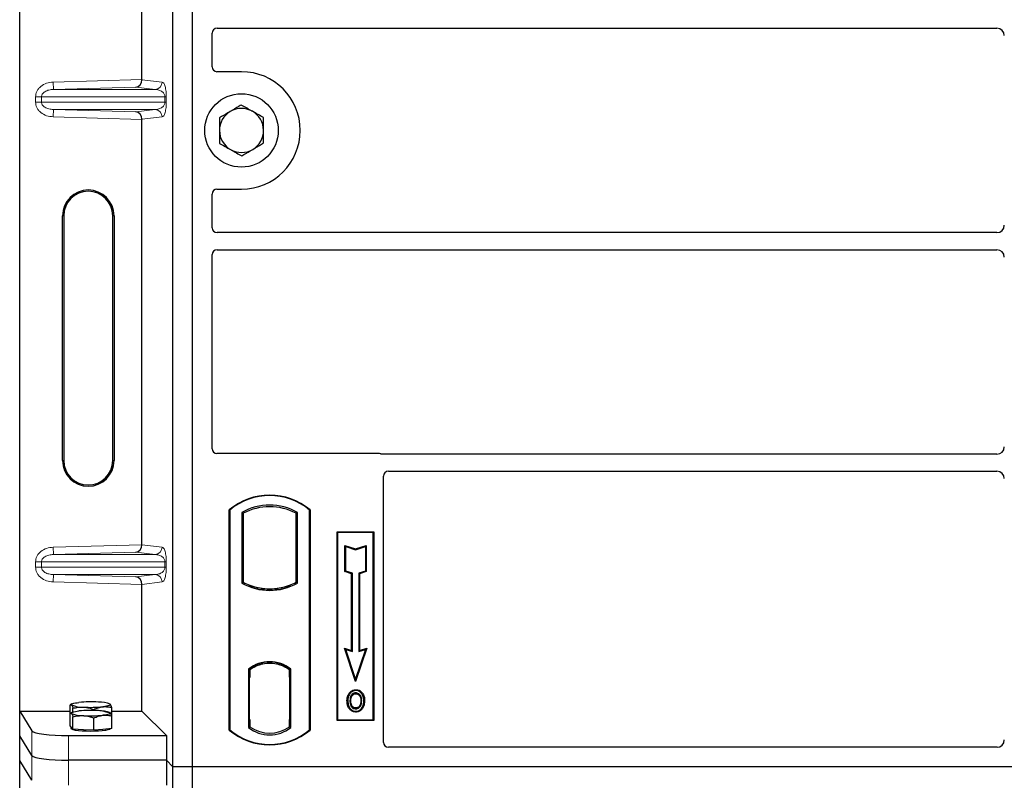
# Model space of a CAD drawing. Units: millimetres. Extents: x 0 to 420, y 0 to 297.
# Drawn here: x 52 to 66, y 70 to 80 of the extents above; entities that cross this region are included whole.
import ezdxf

# ---------------------------------------------------------------- set-up
doc = ezdxf.new("R2010")
doc.units = ezdxf.units.MM

msp = doc.modelspace()

# ---------------------------------------------------------------- linework, layer by layer
at = {"color": 7, "linetype": 'Continuous', "lineweight": 25}
for p, q in [((52.13604, 70.5142), (52.13604, 87.17431)), ((54.22206, 69.75597), (54.22206, 87.0893)), ((54.48873, 69.75597), (54.48873, 87.0893)), ((53.80044, 79.11482), (53.80044, 84.90703)), ((54.7554, 79.28865), (54.7554, 79.74819)), ((54.8219, 79.8143), (65.43911, 79.8143)), ((55.1554, 79.22263), (54.82141, 79.22263)), ((53.80044, 72.78148), (53.80044, 78.57369)), ((54.82141, 77.62263), (55.1554, 77.62263)), ((54.7554, 77.09708), (54.7554, 77.55662)), ((52.71858, 73.92759), (52.71858, 77.26092)), ((52.73604, 77.26092), (52.73604, 73.92759)), ((53.40271, 73.92759), (53.40271, 77.26092)), ((53.42018, 77.26092), (53.42018, 73.92759)), ((65.43911, 77.03097), (54.8219, 77.03097)), ((54.8219, 76.79763), (65.43911, 76.79763)), ((54.7554, 74.08865), (54.7554, 76.73152)), ((57.02271, 74.02263), (54.82141, 74.02263)), ((65.43911, 74.0143), (57.06991, 74.0143)), ((57.08873, 70.08865), (57.08873, 73.71486)), ((57.15523, 73.78097), (65.43911, 73.78097)), ((54.98873, 70.25597), (54.98873, 73.25597)), ((54.99455, 73.25325), (54.98873, 73.25597)), ((54.99455, 73.25325), (54.99455, 70.25869)), ((55.1583, 73.22093), (55.1583, 72.25767)), ((55.1583, 73.22093), (55.17925, 73.2085)), ((55.17925, 73.2085), (55.17925, 72.2701)), ((55.91915, 73.22093), (55.89821, 73.2085)), ((55.89821, 72.2701), (55.89821, 73.2085)), ((55.91915, 72.25767), (55.91915, 73.22093)), ((56.08291, 73.25325), (56.08873, 73.25597)), ((56.08291, 70.25869), (56.08291, 73.25325)), ((56.08873, 73.25597), (56.08873, 70.25597)), ((56.4554, 72.95597), (56.9554, 72.95597)), ((56.4554, 70.3893), (56.4554, 72.95597)), ((56.46304, 72.94833), (56.4554, 72.95597)), ((56.94775, 72.94833), (56.46304, 72.94833)), ((56.46304, 72.94833), (56.46304, 70.39694)), ((56.9554, 72.95597), (56.94775, 72.94833)), ((56.94775, 70.39694), (56.94775, 72.94833)), ((56.9554, 72.95597), (56.9554, 70.3893)), ((56.56272, 72.77207), (56.57433, 72.75596)), ((56.56272, 72.41426), (56.56272, 72.77207)), ((56.56272, 72.77207), (56.70767, 72.72375)), ((56.57433, 72.42262), (56.57433, 72.75596)), ((56.57433, 72.75596), (56.70767, 72.71151)), ((56.70767, 72.72375), (56.85261, 72.77207)), ((56.70767, 72.71151), (56.841, 72.75596)), ((56.70767, 72.72375), (56.70767, 72.71151)), ((56.85261, 72.77207), (56.841, 72.75596)), ((56.841, 72.75596), (56.841, 72.42262)), ((56.85261, 72.77207), (56.85261, 72.41426)), ((56.56272, 72.41426), (56.57433, 72.42262)), ((56.65272, 72.38426), (56.56272, 72.41426)), ((56.66433, 72.39262), (56.57433, 72.42262)), ((56.65272, 72.38426), (56.66433, 72.39262)), ((56.65272, 71.34207), (56.65272, 72.38426)), ((56.66433, 71.32596), (56.66433, 72.39262)), ((56.841, 72.42262), (56.751, 72.39262)), ((56.76261, 72.38426), (56.751, 72.39262)), ((56.751, 72.39262), (56.751, 71.32596)), ((56.85261, 72.41426), (56.76261, 72.38426)), ((56.76261, 72.38426), (56.76261, 71.34207)), ((56.85261, 72.41426), (56.841, 72.42262)), ((55.17925, 72.2701), (55.1583, 72.25767)), ((55.91915, 72.25767), (55.89821, 72.2701)), ((53.80044, 70.5142), (53.80044, 72.24036)), ((55.27092, 72.22851), (55.25521, 72.21772)), ((55.27092, 72.22851), (55.27092, 72.21175)), ((55.53873, 72.17974), (55.53873, 72.16411)), ((55.82225, 72.21772), (55.80654, 72.22851)), ((55.80654, 72.21175), (55.80654, 72.22851)), ((56.55597, 71.37432), (56.57433, 71.35596)), ((56.55597, 71.37432), (56.65272, 71.34207)), ((56.70767, 70.91924), (56.55597, 71.37432)), ((56.70767, 70.95596), (56.57433, 71.35596)), ((56.57433, 71.35596), (56.66433, 71.32596)), ((56.65272, 71.34207), (56.66433, 71.32596)), ((56.85936, 71.37432), (56.70767, 70.91924)), ((56.841, 71.35596), (56.70767, 70.95596)), ((56.751, 71.32596), (56.841, 71.35596)), ((56.76261, 71.34207), (56.751, 71.32596)), ((56.76261, 71.34207), (56.85936, 71.37432)), ((56.841, 71.35596), (56.85936, 71.37432)), ((55.53873, 71.18115), (55.53873, 71.16553)), ((55.24997, 71.08787), (55.24997, 70.29073)), ((55.24997, 71.08787), (55.25521, 71.08529)), ((55.27092, 71.09678), (55.27092, 71.07744)), ((55.27092, 71.07744), (55.27092, 70.97263)), ((55.80654, 71.07744), (55.80654, 71.09678)), ((55.80654, 70.97775), (55.80654, 71.07744)), ((55.81468, 71.07693), (55.80828, 71.07737)), ((55.80828, 71.07737), (55.81477, 71.07681)), ((55.82749, 71.08787), (55.82225, 71.08529)), ((55.82749, 70.29073), (55.82749, 71.08787)), ((55.27092, 70.97263), (55.26103, 70.97263)), ((55.26103, 70.97263), (55.26103, 70.40116)), ((55.26103, 70.97229), (55.27092, 70.97263)), ((55.80654, 70.97775), (55.80654, 70.4009)), ((55.81642, 70.40135), (55.81642, 70.97731)), ((56.70767, 70.91924), (56.70767, 70.95596)), ((56.71123, 70.80675), (56.71122, 70.79513)), ((56.63045, 70.75216), (56.621, 70.75891)), ((56.79128, 70.65404), (56.77966, 70.65403)), ((52.13604, 70.5142), (52.30317, 70.24573)), ((52.13604, 70.5142), (52.82088, 70.5142)), ((52.13604, 70.17759), (52.13604, 70.5142)), ((52.82088, 70.48025), (52.82088, 70.59622)), ((52.84673, 70.61245), (52.82721, 70.60162)), ((52.86111, 70.50233), (52.86111, 70.55374)), ((53.14561, 70.52412), (53.14561, 70.53734)), ((53.36574, 70.6115), (53.36402, 70.61245)), ((53.36976, 70.60826), (53.36579, 70.60857)), ((53.38987, 70.44746), (53.38987, 70.56343)), ((53.38987, 70.5142), (53.80044, 70.5142)), ((53.80044, 70.5142), (54.13305, 70.18159)), ((56.71155, 70.5577), (56.71161, 70.54608)), ((56.76876, 70.59681), (56.77938, 70.59211)), ((52.82088, 70.31238), (52.82088, 70.48025)), ((52.84673, 70.49647), (52.82721, 70.48564)), ((52.86111, 70.26989), (52.86111, 70.43776)), ((53.14561, 70.2535), (53.14561, 70.42136)), ((53.36574, 70.49552), (53.36402, 70.49647)), ((53.38987, 70.27959), (53.38987, 70.44746)), ((55.27092, 70.40116), (55.27092, 70.30116)), ((55.80654, 70.30116), (55.80654, 70.4009)), ((56.46304, 70.39694), (56.4554, 70.3893)), ((56.9554, 70.3893), (56.4554, 70.3893)), ((56.46304, 70.39694), (56.94775, 70.39694)), ((56.94775, 70.39694), (56.9554, 70.3893)), ((52.841, 70.29114), (52.82088, 70.31238)), ((52.83871, 70.29355), (52.83871, 70.27618)), ((52.86111, 70.26989), (52.841, 70.29114)), ((53.00336, 70.2617), (52.86111, 70.26989)), ((53.14561, 70.2535), (53.00336, 70.2617)), ((53.26774, 70.26654), (53.14561, 70.2535)), ((53.38987, 70.27959), (53.26774, 70.26654)), ((53.37204, 70.27618), (53.37204, 70.27769)), ((54.99455, 70.25869), (54.98873, 70.25597)), ((55.27092, 70.30116), (55.24997, 70.29073)), ((55.26277, 70.30116), (55.26277, 70.30116)), ((55.26277, 70.30116), (55.26917, 70.30116)), ((55.82749, 70.29073), (55.80654, 70.30116)), ((55.81477, 70.30185), (55.80828, 70.30128)), ((55.80828, 70.30128), (55.81468, 70.30173)), ((56.08291, 70.25869), (56.08873, 70.25597)), ((52.30317, 69.90912), (52.13604, 70.17759)), ((52.13604, 69.84098), (52.13604, 70.17759)), ((52.80127, 70.18159), (54.13305, 70.18159)), ((54.13305, 70.18159), (54.13305, 69.84498)), ((65.43956, 70.02263), (57.15475, 70.02263)), ((52.30317, 69.57251), (52.13604, 69.84098)), ((52.13604, 53.18087), (52.13604, 69.84098)), ((54.13305, 69.84498), (52.80127, 69.84498)), ((54.13305, 69.84498), (54.13305, 69.50837)), ((54.22206, 69.75597), (54.13305, 69.84498)), ((54.22206, 52.42263), (54.22206, 69.75597)), ((54.48873, 69.75597), (54.22206, 69.75597)), ((54.48873, 52.42263), (54.48873, 69.75597)), ((90.1554, 69.75597), (54.48873, 69.75597))]:
    msp.add_line(p, q, dxfattribs=at)
at = {"color": 8, "linetype": 'Continuous', "lineweight": 18}
for p, q in [((52.59236, 79.0809), (53.80044, 79.11482)), ((52.59517, 78.98096), (52.59236, 79.0809)), ((53.80044, 79.11382), (54.07558, 79.0809)), ((53.71632, 79.01244), (52.59517, 78.98096)), ((52.59517, 78.98096), (53.97936, 78.98096)), ((53.97936, 78.98096), (53.71632, 79.01244)), ((52.43269, 78.88102), (52.35229, 78.88102)), ((52.35229, 78.80749), (52.35229, 78.88102)), ((52.43269, 78.88102), (54.11327, 78.88102)), ((52.43269, 78.88102), (52.43269, 78.80749)), ((54.11327, 78.88102), (54.1319, 78.88102)), ((54.11327, 78.80749), (54.11327, 78.88102)), ((54.1319, 78.88102), (54.1319, 78.80749)), ((52.43269, 78.80749), (52.35229, 78.80749)), ((54.11327, 78.80749), (52.43269, 78.80749)), ((52.59517, 78.70755), (52.59236, 78.60761)), ((52.59517, 78.70755), (53.97936, 78.70755)), ((52.59517, 78.70755), (53.71632, 78.67607)), ((53.71632, 78.67607), (53.97936, 78.70755)), ((54.11327, 78.80749), (54.1319, 78.80749)), ((53.80044, 78.57369), (52.59236, 78.60761)), ((54.07558, 78.60761), (53.80044, 78.57469)), ((52.71858, 77.26092), (52.73604, 77.26092)), ((53.42018, 77.26092), (53.40271, 77.26092)), ((52.71858, 73.92759), (52.73604, 73.92759)), ((53.40271, 73.92759), (53.42018, 73.92759)), ((52.59236, 72.74757), (53.80044, 72.78148)), ((53.80044, 72.78049), (54.07558, 72.74757)), ((52.59517, 72.64763), (52.59236, 72.74757)), ((53.71632, 72.6791), (52.59517, 72.64763)), ((52.59517, 72.64763), (53.97936, 72.64763)), ((53.97936, 72.64763), (53.71632, 72.6791)), ((52.35229, 72.54769), (52.43269, 72.54769)), ((52.35229, 72.47416), (52.35229, 72.54769)), ((52.43269, 72.54769), (54.11327, 72.54769)), ((52.43269, 72.54769), (52.43269, 72.47416)), ((54.11327, 72.47416), (54.11327, 72.54769)), ((54.11327, 72.54769), (54.1319, 72.54769)), ((54.1319, 72.54769), (54.1319, 72.47416)), ((52.43269, 72.47416), (52.35229, 72.47416)), ((54.11327, 72.47416), (52.43269, 72.47416)), ((54.11327, 72.47416), (54.1319, 72.47416)), ((52.59517, 72.37422), (52.59236, 72.27428)), ((53.80044, 72.24036), (52.59236, 72.27428)), ((52.59517, 72.37422), (53.97936, 72.37422)), ((52.59517, 72.37422), (53.71632, 72.34274)), ((53.71632, 72.34274), (53.97936, 72.37422)), ((54.07558, 72.27428), (53.80044, 72.24135)), ((55.81642, 70.97689), (55.80654, 70.97775)), ((55.27092, 70.40116), (55.26103, 70.40151)), ((55.80654, 70.4009), (55.81642, 70.40177)), ((52.30317, 70.24573), (52.30317, 69.90912)), ((55.26917, 70.30116), (55.26265, 70.30139)), ((55.26277, 70.30116), (55.26277, 70.30116)), ((52.80127, 69.84498), (52.80127, 70.18159)), ((52.30317, 69.90912), (52.30317, 69.57251)), ((52.80127, 69.50837), (52.80127, 69.84498))]:
    msp.add_line(p, q, dxfattribs=at)
at = {"color": 7, "linetype": 'Continuous', "lineweight": 25, "flags": 128}
for points in [[(52.841, 70.59857), (52.83871, 70.60341), (52.84099, 70.60825), (52.84779, 70.61302), (52.859, 70.61761), (52.87442, 70.62197), (52.8938, 70.626), (52.91679, 70.62965), (52.94301, 70.63285)], [(56.60271, 70.65821), (56.5969, 70.65821), (56.5911, 70.65822)], [(56.64279, 70.65859), (56.63698, 70.65862), (56.63117, 70.65865)], [(56.711, 70.75149), (56.711, 70.7573), (56.711, 70.76311)], [(56.79183, 70.75327), (56.7965, 70.75672), (56.80117, 70.76017)], [(56.81974, 70.65487), (56.82554, 70.65489), (56.83135, 70.65491)], [(52.841, 70.48259), (52.83871, 70.48743), (52.84099, 70.49228), (52.84779, 70.49704), (52.859, 70.50163), (52.87442, 70.50599), (52.8938, 70.51003), (52.91679, 70.51368), (52.94301, 70.51688)], [(53.36976, 70.60826), (53.37204, 70.60342), (53.36977, 70.59857), (53.36297, 70.59381), (53.35176, 70.58922), (53.33634, 70.58486), (53.31696, 70.58083), (53.29396, 70.57717), (53.26774, 70.57397)], [(56.71139, 70.51406), (56.71139, 70.50825), (56.71138, 70.50245)], [(53.36976, 70.49229), (53.37204, 70.48744), (53.36977, 70.4826), (53.36297, 70.47784), (53.35176, 70.47324), (53.33634, 70.46888), (53.31696, 70.46485), (53.29396, 70.4612), (53.26774, 70.458)], [(53.37204, 70.27618), (53.37107, 70.27301), (53.35995, 70.26513), (53.33693, 70.25777), (53.30309, 70.25128), (53.26, 70.24594), (53.20968, 70.24202), (53.15448, 70.2397), (53.09699, 70.23909), (53.03989, 70.2402), (52.98585, 70.243), (52.9374, 70.24736), (52.8968, 70.25305), (52.86596, 70.25984), (52.84631, 70.26738), (52.83878, 70.27534), (52.83871, 70.27618)]]:
    msp.add_lwpolyline(points, dxfattribs=at)
at = {"color": 7, "linetype": 'Continuous', "lineweight": 25}
msp.add_circle((55.1554, 78.42263), 0.5, dxfattribs=at)
for centre, radius, start, end in [((55.1554, 78.42263), 0.8, 270, 90), ((55.1554, 78.42263), 0.3, 120.488684, 180.488684), ((55.1554, 78.42263), 0.3, 60.488684, 120.488684), ((55.1554, 78.42263), 0.3, 0.488684, 60.488684), ((55.1554, 78.42263), 0.3, 180.488684, 240.488684), ((55.1554, 78.42263), 0.3, 300.488684, 0.488684), ((55.1554, 78.42263), 0.3, 240.488684, 300.488684), ((53.06938, 77.26092), 0.3508, 0, 180), ((53.06938, 77.26092), 0.33333, 0, 180), ((53.06938, 73.92759), 0.3508, 180, 0), ((53.06938, 73.92759), 0.33333, 180, 0), ((55.53873, 72.59972), 0.85625, 50.033787, 129.966213), ((55.53873, 72.59972), 0.85043, 50.216531, 129.783469), ((55.53873, 72.53791), 0.78181, 60.883156, 119.116844), ((55.53873, 72.53791), 0.76087, 61.805997, 118.194003), ((55.53873, 72.94069), 0.78181, 240.883156, 299.116844), ((55.53873, 72.94069), 0.76087, 241.805997, 249.391414), ((55.53873, 72.94069), 0.76087, 290.608586, 298.194003), ((55.53873, 72.94069), 0.77658, 248.586827, 291.413173), ((55.53896, 72.94069), 0.76095, 249.375074, 269.982543), ((55.53873, 72.94069), 0.76087, 249.391414, 290.608586), ((55.5385, 72.94069), 0.76095, 270.017457, 290.624926), ((55.53873, 70.71395), 0.47244, 52.323164, 127.676836), ((55.53873, 70.71395), 0.4672, 52.637958, 127.362042), ((55.53887, 70.71395), 0.45157, 90.017457, 126.396327), ((55.53873, 70.71395), 0.45149, 53.617727, 126.382273), ((55.53859, 70.71395), 0.45157, 53.603673, 89.982543), ((53.10671, 68.91758), 1.72307, 86.650044, 95.451403), ((53.22141, 70.25258), 0.38538, 67.360338, 92.084595), ((52.98934, 70.95425), 0.38538, 247.360338, 272.084595), ((53.10671, 68.8016), 1.72307, 86.650044, 95.451403), ((53.10405, 72.28925), 1.72307, 266.650044, 275.451403), ((53.22141, 70.1366), 0.38538, 67.360338, 92.084595), ((52.98934, 70.83827), 0.38538, 247.360338, 272.084595), ((53.10405, 72.17327), 1.72307, 266.650044, 275.451403), ((55.53873, 70.91222), 0.85625, 230.033787, 309.966213), ((55.53873, 70.91222), 0.85043, 230.216531, 309.783469), ((55.53873, 70.66465), 0.47244, 232.323164, 307.676836), ((55.53873, 70.66465), 0.45149, 233.617727, 306.382273)]:
    msp.add_arc(centre, radius, start, end, dxfattribs=at)
at = {"color": 8, "linetype": 'Continuous', "lineweight": 18}
for centre, start, end in [((53.97576, 79.08071), 272.065167, 0.106664), ((53.97576, 78.6078), 359.893336, 87.934833), ((53.97576, 72.74738), 272.065167, 0.106664), ((53.97576, 72.27447), 359.893336, 87.934833)]:
    msp.add_arc(centre, 0.09982, start, end, dxfattribs=at)
at = {"color": 7, "linetype": 'Continuous', "lineweight": 25}
for centre, major_axis, ratio, start_param, end_param in [((54.82272, 79.74738), (-0.05737, 0.03571), 0.98657238, 5.27528186, 6.83394815), ((65.43835, 79.71392), (-0.07125, -0.07125), 0.99243251, 2.35999259, 3.92319272), ((54.82272, 79.28996), (0.04806, 0.04806), 0.98081485, 2.36587967, 3.91730564), ((53.71351, 79.11238), (0.00455, 0.09996), 0.86842401, 3.22627885, 4.76639585), ((53.81449, 79.11521), (0.00006, 0.10004), 0.14048324, 1.57482007, 1.58474603), ((53.71351, 78.57614), (-0.00455, 0.09996), 0.86842401, 4.65838211, 6.19849911), ((53.81449, 78.5733), (-0.00006, 0.10004), 0.14048324, 1.55684662, 1.56677258), ((54.82272, 77.55531), (0.04806, -0.04806), 0.98081485, 2.36587967, 3.91730564), ((54.82272, 77.09789), (-0.05737, -0.03571), 0.98657238, 5.73242246, 7.29108876), ((65.43835, 77.13135), (-0.07125, 0.07125), 0.99243251, 2.35999259, 3.92319272), ((54.82272, 76.73071), (-0.05737, 0.03571), 0.98657238, 5.27528186, 6.83394815), ((65.43835, 76.69725), (-0.07125, -0.07125), 0.99243251, 2.35999259, 3.92319272), ((54.82272, 74.08996), (0.04806, 0.04806), 0.98081485, 2.36587967, 3.91730564), ((57.02141, 73.95531), (-0.04806, -0.04806), 0.98081485, 3.56853826, 3.91730564), ((65.43835, 74.11468), (-0.07125, 0.07125), 0.99243251, 2.35999259, 3.92319272), ((57.15605, 73.71405), (-0.05737, 0.03571), 0.98657238, 5.27528186, 6.83394815), ((65.43835, 73.68058), (-0.07125, -0.07125), 0.99243251, 2.35999259, 3.92319272), ((53.71351, 72.77904), (0.00455, 0.09996), 0.86842401, 3.22627885, 4.76639585), ((53.81449, 72.78188), (0.00006, 0.10004), 0.14048324, 1.57482007, 1.58474603), ((53.71351, 72.2428), (-0.00455, 0.09996), 0.86842401, 4.65838211, 6.19849911), ((53.81449, 72.23997), (-0.00006, 0.10004), 0.14048324, 1.55684662, 1.56677258), ((55.80829, 70.97699), (-0.00001, 0.10038), 0.01745175, 6.28196263, 7.84637386), ((55.81467, 70.97654), (0.00001, 0.10038), 0.01745208, 4.7199776, 6.28196726), ((55.26277, 70.40122), (0, 0.10006), 0.01744443, 1.57140569, 3.1409833), ((55.26917, 70.40122), (0, 0.10006), 0.01744443, 3.14159247, 4.71177962), ((55.80829, 70.40167), (0.00001, 0.10038), 0.01745175, 1.57840335, 3.14281533), ((55.81467, 70.40211), (-0.00001, 0.10038), 0.01745208, 3.1428107, 4.70480036), ((52.80127, 70.25186), (0.5, 0), 0.14054083, 3.22885912, 4.71238898), ((65.43835, 70.12362), (-0.05357, 0.08605), 0.98657238, 2.59082981, 4.1494961), ((57.15605, 70.08996), (0.04806, 0.04806), 0.98081485, 2.36587967, 3.91730564), ((52.80127, 69.91525), (0.5, 0), 0.14054083, 3.22885912, 4.71238898)]:
    msp.add_ellipse(centre, major_axis=major_axis, ratio=ratio, start_param=start_param, end_param=end_param, dxfattribs=at)
at = {"color": 8, "linetype": 'Continuous', "lineweight": 18}
for points, knots in [([(52.35229, 78.88102), (52.35308, 78.89302), (52.35471, 78.91793), (52.36823, 78.95474), (52.39049, 78.99007), (52.43265, 79.03248), (52.50102, 79.07066), (52.56215, 79.07751), (52.59236, 79.0809)], [0, 0, 0, 0, 0.10455789, 0.21704503, 0.33792009, 0.46656974, 0.7364325, 1, 1, 1, 1]), ([(54.07558, 79.0809), (54.08259, 79.07762), (54.09627, 79.07121), (54.11226, 79.0352), (54.12259, 78.99192), (54.1279, 78.95695), (54.13128, 78.91953), (54.1317, 78.89318), (54.1319, 78.88102)], [0, 0, 0, 0, 0.31098594, 0.6071606, 0.73262492, 0.83805746, 0.92522937, 1, 1, 1, 1]), ([(52.59517, 78.98096), (52.5749, 78.97931), (52.53503, 78.97606), (52.48868, 78.95775), (52.45919, 78.93613), (52.44401, 78.91862), (52.43448, 78.90009), (52.43327, 78.88721), (52.43269, 78.88102)], [0, 0, 0, 0, 0.29810159, 0.58659475, 0.7138298, 0.82203799, 0.91447217, 1, 1, 1, 1]), ([(54.11327, 78.88102), (54.11315, 78.88413), (54.11289, 78.89068), (54.11003, 78.90421), (54.103, 78.92038), (54.09043, 78.93707), (54.07373, 78.95182), (54.05271, 78.96439), (54.02925, 78.97358), (54.00419, 78.97942), (53.98759, 78.98045), (53.97936, 78.98096)], [0, 0, 0, 0, 0.02332053, 0.04924062, 0.11530744, 0.21018812, 0.33714952, 0.47881666, 0.65536117, 0.8292081, 1, 1, 1, 1]), ([(52.59236, 78.60761), (52.56215, 78.611), (52.50102, 78.61785), (52.43265, 78.65603), (52.39049, 78.69844), (52.36823, 78.73377), (52.35471, 78.77058), (52.35308, 78.79549), (52.35229, 78.80749)], [0, 0, 0, 0, 0.2635675, 0.53343026, 0.66207991, 0.78295497, 0.89544211, 1, 1, 1, 1]), ([(52.43269, 78.80749), (52.43327, 78.8013), (52.43448, 78.78842), (52.44401, 78.76989), (52.45919, 78.75238), (52.48868, 78.73076), (52.53503, 78.71245), (52.5749, 78.7092), (52.59517, 78.70755)], [0, 0, 0, 0, 0.08552597, 0.17796191, 0.28616513, 0.41340518, 0.70189838, 1, 1, 1, 1]), ([(53.97936, 78.70755), (53.98759, 78.70806), (54.00419, 78.70909), (54.02925, 78.71494), (54.05271, 78.72412), (54.07373, 78.73669), (54.09043, 78.75144), (54.103, 78.76813), (54.11003, 78.7843), (54.11289, 78.79783), (54.11315, 78.80439), (54.11327, 78.80749)], [0, 0, 0, 0, 0.17079188, 0.34463879, 0.52118012, 0.6628504, 0.78980957, 0.88469245, 0.95075892, 0.97667912, 1, 1, 1, 1]), ([(54.1319, 78.80749), (54.1317, 78.79533), (54.13128, 78.76898), (54.1279, 78.73156), (54.12259, 78.69659), (54.11226, 78.65331), (54.09627, 78.6173), (54.08259, 78.6109), (54.07558, 78.60761)], [0, 0, 0, 0, 0.074770631, 0.161942541, 0.267375077, 0.392839399, 0.689014056, 1, 1, 1, 1]), ([(52.35229, 72.54769), (52.35308, 72.55969), (52.35471, 72.5846), (52.36823, 72.6214), (52.39049, 72.65674), (52.43265, 72.69915), (52.50102, 72.73733), (52.56215, 72.74418), (52.59236, 72.74757)], [0, 0, 0, 0, 0.10455789, 0.21704503, 0.33792009, 0.46656974, 0.7364325, 1, 1, 1, 1]), ([(52.59517, 72.64763), (52.5749, 72.64598), (52.53503, 72.64273), (52.48868, 72.62441), (52.45919, 72.6028), (52.44401, 72.58529), (52.43448, 72.56675), (52.43327, 72.55388), (52.43269, 72.54769)], [0, 0, 0, 0, 0.298101589, 0.58659475, 0.713829799, 0.822037995, 0.914472173, 1, 1, 1, 1]), ([(54.11327, 72.54769), (54.11315, 72.55079), (54.11289, 72.55735), (54.11003, 72.57088), (54.103, 72.58705), (54.09043, 72.60374), (54.07373, 72.61849), (54.05271, 72.63106), (54.02925, 72.64024), (54.00419, 72.64608), (53.98759, 72.64712), (53.97936, 72.64763)], [0, 0, 0, 0, 0.02332053, 0.04924062, 0.11530744, 0.21018812, 0.33714952, 0.47881666, 0.65536117, 0.8292081, 1, 1, 1, 1]), ([(54.07558, 72.74757), (54.08259, 72.74428), (54.09627, 72.73787), (54.11226, 72.70187), (54.12259, 72.65858), (54.1279, 72.62362), (54.13128, 72.5862), (54.1317, 72.55985), (54.1319, 72.54769)], [0, 0, 0, 0, 0.31098594, 0.6071606, 0.73262492, 0.83805746, 0.92522937, 1, 1, 1, 1]), ([(52.59236, 72.27428), (52.56215, 72.27767), (52.50102, 72.28452), (52.43265, 72.3227), (52.39049, 72.36511), (52.36823, 72.40044), (52.35471, 72.43725), (52.35308, 72.46216), (52.35229, 72.47416)], [0, 0, 0, 0, 0.2635675, 0.53343026, 0.66207991, 0.78295497, 0.89544211, 1, 1, 1, 1]), ([(52.43269, 72.47416), (52.43327, 72.46797), (52.43448, 72.45509), (52.44401, 72.43656), (52.45919, 72.41905), (52.48868, 72.39743), (52.53503, 72.37911), (52.5749, 72.37587), (52.59517, 72.37422)], [0, 0, 0, 0, 0.08552597, 0.17796191, 0.28616513, 0.41340518, 0.70189838, 1, 1, 1, 1]), ([(53.97936, 72.37422), (53.98759, 72.37473), (54.00419, 72.37576), (54.02925, 72.3816), (54.05271, 72.39079), (54.07373, 72.40336), (54.09043, 72.4181), (54.103, 72.43479), (54.11003, 72.45097), (54.11289, 72.4645), (54.11315, 72.47105), (54.11327, 72.47416)], [0, 0, 0, 0, 0.17079188, 0.34463879, 0.52118012, 0.6628504, 0.78980957, 0.88469245, 0.95075892, 0.97667912, 1, 1, 1, 1]), ([(54.1319, 72.47416), (54.1317, 72.46199), (54.13128, 72.43565), (54.1279, 72.39823), (54.12259, 72.36326), (54.11226, 72.31998), (54.09627, 72.28397), (54.08259, 72.27756), (54.07558, 72.27428)], [0, 0, 0, 0, 0.07477063, 0.16194254, 0.26737508, 0.3928394, 0.68901406, 1, 1, 1, 1])]:
    msp.add_open_spline(points, degree=3, knots=knots, dxfattribs=at)
at = {"color": 7, "linetype": 'Continuous', "lineweight": 25}
for points, knots in [([(55.00319, 78.68115), (54.99206, 78.6746), (54.94156, 78.64487), (54.89232, 78.61588), (54.85393, 78.59327)], [0, 0, 0, 0, 0.22036392, 1, 1, 1, 1]), ([(55.15244, 78.76903), (55.1429, 78.76341), (55.09432, 78.73481), (55.04379, 78.70506), (55.00319, 78.68115)], [0, 0, 0, 0, 0.1963527, 1, 1, 1, 1]), ([(55.30317, 78.68371), (55.2996, 78.68573), (55.27254, 78.70105), (55.22153, 78.72992), (55.17561, 78.75592), (55.15244, 78.76903)], [0, 0, 0, 0, 0.07009003, 0.53078443, 1, 1, 1, 1]), ([(55.45391, 78.59839), (55.42943, 78.61225), (55.38002, 78.64021), (55.32894, 78.66912), (55.30317, 78.68371)], [0, 0, 0, 0, 0.49545796, 1, 1, 1, 1]), ([(54.85393, 78.59327), (54.85417, 78.56515), (54.85465, 78.50837), (54.85515, 78.44969), (54.85541, 78.42007)], [0, 0, 0, 0, 0.49545796, 1, 1, 1, 1]), ([(55.45538, 78.42519), (55.45535, 78.4293), (55.45508, 78.46039), (55.45458, 78.519), (55.45413, 78.57177), (55.45391, 78.59839)], [0, 0, 0, 0, 0.070090032, 0.530784434, 1, 1, 1, 1]), ([(54.85541, 78.42007), (54.85544, 78.41597), (54.85571, 78.38488), (54.85621, 78.32626), (54.85666, 78.2735), (54.85688, 78.24688)], [0, 0, 0, 0, 0.07009003, 0.53078443, 1, 1, 1, 1]), ([(55.45686, 78.25199), (55.45662, 78.28012), (55.45614, 78.33689), (55.45564, 78.39558), (55.45538, 78.42519)], [0, 0, 0, 0, 0.495457963, 1, 1, 1, 1]), ([(54.85688, 78.24688), (54.88136, 78.23302), (54.93077, 78.20505), (54.98185, 78.17614), (55.00762, 78.16156)], [0, 0, 0, 0, 0.49545796, 1, 1, 1, 1]), ([(55.00762, 78.16156), (55.01119, 78.15953), (55.03825, 78.14422), (55.08926, 78.11534), (55.13518, 78.08935), (55.15835, 78.07624)], [0, 0, 0, 0, 0.07009003, 0.53078443, 1, 1, 1, 1]), ([(55.15835, 78.07624), (55.19674, 78.09884), (55.24598, 78.12783), (55.29648, 78.15756), (55.30761, 78.16411)], [0, 0, 0, 0, 0.77963608, 1, 1, 1, 1]), ([(55.30761, 78.16411), (55.34821, 78.18802), (55.39874, 78.21777), (55.44732, 78.24638), (55.45686, 78.25199)], [0, 0, 0, 0, 0.8036473, 1, 1, 1, 1]), ([(57.06991, 74.0143), (57.06584, 74.0145), (57.05969, 74.01479), (57.05161, 74.01658), (57.04763, 74.01791), (57.04563, 74.01858)], [0, 0, 0, 0, 0.49205401, 0.74500301, 1, 1, 1, 1]), ([(57.06991, 74.0143), (57.06584, 74.0145), (57.05969, 74.01479), (57.05161, 74.01658), (57.04763, 74.01791), (57.04563, 74.01858)], [0, 0, 0, 0, 0.49205401, 0.74500301, 1, 1, 1, 1]), ([(56.621, 70.75891), (56.63198, 70.77148), (56.65057, 70.79274), (56.68487, 70.80537), (56.70373, 70.80635), (56.71123, 70.80675)], [0, 0, 0, 0, 0.46536935, 0.78720166, 1, 1, 1, 1]), ([(56.71122, 70.79513), (56.69833, 70.79385), (56.67327, 70.79136), (56.64623, 70.77235), (56.63463, 70.7575), (56.63045, 70.75216)], [0, 0, 0, 0, 0.40401189, 0.78531098, 1, 1, 1, 1]), ([(56.79183, 70.75327), (56.78184, 70.7644), (56.76492, 70.78324), (56.7343, 70.794), (56.71768, 70.79481), (56.71122, 70.79513)], [0, 0, 0, 0, 0.46933543, 0.79410241, 1, 1, 1, 1]), ([(56.71123, 70.80675), (56.72629, 70.80517), (56.75506, 70.80217), (56.78464, 70.78079), (56.79715, 70.76519), (56.80117, 70.76017)], [0, 0, 0, 0, 0.42694418, 0.81564149, 1, 1, 1, 1]), ([(56.5911, 70.65822), (56.59142, 70.6672), (56.59206, 70.68517), (56.59898, 70.72033), (56.61224, 70.74356), (56.621, 70.75891)], [0, 0, 0, 0, 0.25303625, 0.50656492, 1, 1, 1, 1]), ([(56.71138, 70.50245), (56.69683, 70.50394), (56.66905, 70.50679), (56.6351, 70.53037), (56.61029, 70.56172), (56.59368, 70.60534), (56.59204, 70.63885), (56.5911, 70.65822)], [0, 0, 0, 0, 0.19640568, 0.37511574, 0.54485152, 0.7368783, 1, 1, 1, 1]), ([(56.63045, 70.75216), (56.62565, 70.74453), (56.61638, 70.72982), (56.60525, 70.69826), (56.60371, 70.67404), (56.60271, 70.65821)], [0, 0, 0, 0, 0.27153343, 0.52362658, 1, 1, 1, 1]), ([(56.60271, 70.65821), (56.60396, 70.63562), (56.60595, 70.59944), (56.62849, 70.55439), (56.65748, 70.52676), (56.68777, 70.51505), (56.7057, 70.5143), (56.71139, 70.51406)], [0, 0, 0, 0, 0.33256791, 0.53255571, 0.73347326, 0.91545454, 1, 1, 1, 1]), ([(56.711, 70.76311), (56.70251, 70.76232), (56.68504, 70.76069), (56.66158, 70.74533), (56.64356, 70.72279), (56.63279, 70.69251), (56.63175, 70.67068), (56.63117, 70.65865)], [0, 0, 0, 0, 0.17225862, 0.35447336, 0.55448452, 0.75462439, 1, 1, 1, 1]), ([(56.63117, 70.65865), (56.63197, 70.64043), (56.63317, 70.61297), (56.64791, 70.57892), (56.66702, 70.5586), (56.68982, 70.54744), (56.70523, 70.54648), (56.71161, 70.54608)], [0, 0, 0, 0, 0.34877824, 0.52564357, 0.70353923, 0.87724806, 1, 1, 1, 1]), ([(56.64279, 70.65859), (56.64383, 70.67578), (56.64539, 70.70134), (56.66331, 70.73029), (56.68102, 70.74509), (56.69819, 70.75094), (56.70768, 70.75135), (56.711, 70.75149)], [0, 0, 0, 0, 0.39404297, 0.58598289, 0.77829649, 0.92258077, 1, 1, 1, 1]), ([(56.71155, 70.5577), (56.70387, 70.55839), (56.68844, 70.55977), (56.66943, 70.57234), (56.65398, 70.59162), (56.64417, 70.62116), (56.64329, 70.64493), (56.64279, 70.65859)], [0, 0, 0, 0, 0.16650921, 0.334678, 0.48050105, 0.70160877, 1, 1, 1, 1]), ([(56.79128, 70.65404), (56.7904, 70.67135), (56.78902, 70.69834), (56.77306, 70.73182), (56.75362, 70.75118), (56.73165, 70.76175), (56.71745, 70.76268), (56.711, 70.76311)], [0, 0, 0, 0, 0.33950006, 0.52937578, 0.72004699, 0.8728419, 1, 1, 1, 1]), ([(56.711, 70.75149), (56.71828, 70.75085), (56.73291, 70.74955), (56.75137, 70.73758), (56.76601, 70.72057), (56.77788, 70.69244), (56.77896, 70.6691), (56.77966, 70.65403)], [0, 0, 0, 0, 0.16241305, 0.32609298, 0.47863528, 0.66320783, 1, 1, 1, 1]), ([(56.83135, 70.65491), (56.82921, 70.62866), (56.82589, 70.58781), (56.79714, 70.53952), (56.76394, 70.51283), (56.73289, 70.5032), (56.71577, 70.5026), (56.71138, 70.50245)], [0, 0, 0, 0, 0.36015544, 0.56032976, 0.76223452, 0.93895227, 1, 1, 1, 1]), ([(56.71139, 70.51406), (56.72335, 70.51527), (56.74712, 70.51767), (56.77729, 70.53696), (56.80166, 70.56726), (56.81741, 70.60773), (56.81897, 70.63924), (56.81974, 70.65487)], [0, 0, 0, 0, 0.17995249, 0.35775996, 0.52391077, 0.76388676, 1, 1, 1, 1]), ([(56.77966, 70.65403), (56.77926, 70.64443), (56.77866, 70.62989), (56.77421, 70.61077), (56.77058, 70.60149), (56.76876, 70.59681)], [0, 0, 0, 0, 0.49027057, 0.74339628, 1, 1, 1, 1]), ([(56.77938, 70.59211), (56.78243, 70.60047), (56.78758, 70.61457), (56.79078, 70.63558), (56.79111, 70.64786), (56.79128, 70.65404)], [0, 0, 0, 0, 0.41949295, 0.70780539, 1, 1, 1, 1]), ([(56.81974, 70.65487), (56.81946, 70.66384), (56.81889, 70.6818), (56.81289, 70.71621), (56.80011, 70.73869), (56.79183, 70.75327)], [0, 0, 0, 0, 0.259699563, 0.519868244, 1, 1, 1, 1]), ([(56.80117, 70.76017), (56.81006, 70.74464), (56.82375, 70.72073), (56.83039, 70.68393), (56.83103, 70.66465), (56.83135, 70.65491)], [0, 0, 0, 0, 0.47867833, 0.7367445, 1, 1, 1, 1]), ([(52.82088, 70.59622), (52.82212, 70.59755), (52.82866, 70.60459), (52.83547, 70.60126), (52.841, 70.59857)], [0, 0, 0, 0, 0.18869645, 1, 1, 1, 1]), ([(52.841, 70.59857), (52.84246, 70.5968), (52.84926, 70.58858), (52.8559, 70.56907), (52.86111, 70.55374)], [0, 0, 0, 0, 0.2143775, 1, 1, 1, 1]), ([(52.86111, 70.55374), (52.88421, 70.559), (52.93084, 70.56962), (52.97904, 70.56929), (53.00336, 70.56912)], [0, 0, 0, 0, 0.49545796, 1, 1, 1, 1]), ([(53.00336, 70.56912), (53.00673, 70.5689), (53.03227, 70.56722), (53.08041, 70.55929), (53.12374, 70.5447), (53.14561, 70.53734)], [0, 0, 0, 0, 0.07008577, 0.53078223, 1, 1, 1, 1]), ([(53.14561, 70.53734), (53.16544, 70.54605), (53.20548, 70.56363), (53.24686, 70.57051), (53.26774, 70.57397)], [0, 0, 0, 0, 0.49545796, 1, 1, 1, 1]), ([(53.34964, 70.48994), (53.32654, 70.49787), (53.27991, 70.51386), (53.23171, 70.51909), (53.2074, 70.52173)], [0, 0, 0, 0, 0.49545796, 1, 1, 1, 1]), ([(53.26774, 70.57397), (53.27064, 70.57425), (53.29256, 70.57638), (53.33389, 70.57565), (53.3711, 70.56753), (53.38987, 70.56343)], [0, 0, 0, 0, 0.07008577, 0.53078223, 1, 1, 1, 1]), ([(53.38987, 70.56343), (53.38466, 70.57876), (53.37802, 70.59828), (53.37122, 70.6065), (53.36976, 70.60826)], [0, 0, 0, 0, 0.78562249, 1, 1, 1, 1]), ([(56.76876, 70.59681), (56.76483, 70.58979), (56.75676, 70.57538), (56.73586, 70.5606), (56.71949, 70.55864), (56.71155, 70.5577)], [0, 0, 0, 0, 0.32879562, 0.67483561, 1, 1, 1, 1]), ([(56.71161, 70.54608), (56.71964, 70.54685), (56.73663, 70.54849), (56.75894, 70.56231), (56.77282, 70.5783), (56.77794, 70.58907), (56.77938, 70.59211)], [0, 0, 0, 0, 0.2772344, 0.58639771, 0.88341737, 1, 1, 1, 1]), ([(52.82088, 70.48025), (52.82212, 70.48157), (52.82866, 70.48861), (52.83547, 70.48529), (52.841, 70.48259)], [0, 0, 0, 0, 0.18869645, 1, 1, 1, 1]), ([(52.841, 70.48259), (52.84246, 70.48082), (52.84926, 70.4726), (52.8559, 70.45309), (52.86111, 70.43776)], [0, 0, 0, 0, 0.2143775, 1, 1, 1, 1]), ([(52.86111, 70.43776), (52.88421, 70.44302), (52.93084, 70.45364), (52.97904, 70.45331), (53.00336, 70.45315)], [0, 0, 0, 0, 0.49545796, 1, 1, 1, 1]), ([(53.00336, 70.45315), (53.00673, 70.45292), (53.03227, 70.45124), (53.08041, 70.44331), (53.12374, 70.42873), (53.14561, 70.42136)], [0, 0, 0, 0, 0.07008577, 0.53078223, 1, 1, 1, 1]), ([(53.14561, 70.42136), (53.16544, 70.43007), (53.20548, 70.44766), (53.24686, 70.45453), (53.26774, 70.458)], [0, 0, 0, 0, 0.49545796, 1, 1, 1, 1]), ([(53.26774, 70.458), (53.27064, 70.45828), (53.29256, 70.46041), (53.33389, 70.45967), (53.3711, 70.45155), (53.38987, 70.44746)], [0, 0, 0, 0, 0.07008577, 0.53078223, 1, 1, 1, 1]), ([(53.36976, 70.49229), (53.36423, 70.49498), (53.35743, 70.49831), (53.35088, 70.49127), (53.34964, 70.48994)], [0, 0, 0, 0, 0.811303548, 1, 1, 1, 1]), ([(53.38987, 70.44746), (53.38466, 70.46279), (53.37802, 70.4823), (53.37122, 70.49052), (53.36976, 70.49229)], [0, 0, 0, 0, 0.78562249, 1, 1, 1, 1])]:
    msp.add_open_spline(points, degree=3, knots=knots, dxfattribs=at)

doc.saveas('drawing.dxf')
